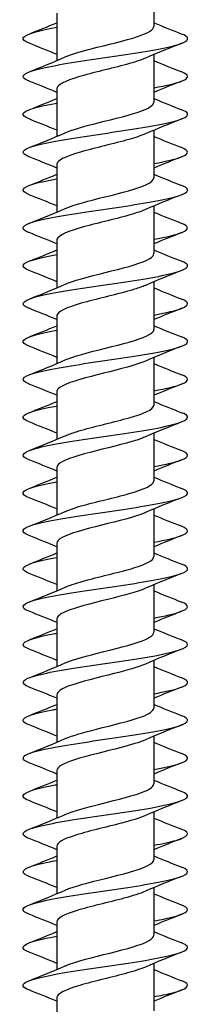
# Model space of a CAD drawing. Units: millimetres. Extents: x 15 to 1184, y 5 to 836.
# Drawn here: x 1092 to 1102, y 281 to 340 of the extents above; entities that cross this region are included whole.
import ezdxf

# ---------------------------------------------------------------- set-up
doc = ezdxf.new("R2010")
doc.units = ezdxf.units.MM
doc.layers.add('SuP-Sichtbare-Kanten', color=7, linetype='Continuous', lineweight=25)

msp = doc.modelspace()

# ---------------------------------------------------------------- linework, layer by layer
at = {"layer": 'SuP-Sichtbare-Kanten'}
for p, q in [((1099.914, 342.962), (1099.914, 340.071)), ((1094.014, 340.879), (1094.014, 337.988)), ((1099.914, 338.362), (1099.914, 335.471)), ((1094.014, 336.279), (1094.014, 333.388)), ((1099.914, 333.762), (1099.914, 330.871)), ((1094.014, 331.679), (1094.014, 328.788)), ((1099.914, 329.162), (1099.914, 326.271)), ((1094.014, 327.079), (1094.014, 324.188)), ((1099.914, 324.562), (1099.914, 321.671)), ((1094.014, 322.479), (1094.014, 319.588)), ((1099.914, 319.962), (1099.914, 317.071)), ((1094.014, 317.879), (1094.014, 314.988)), ((1099.914, 315.362), (1099.914, 312.471)), ((1094.014, 313.279), (1094.014, 310.388)), ((1099.914, 310.762), (1099.914, 307.871)), ((1094.014, 308.679), (1094.014, 305.788)), ((1099.914, 306.162), (1099.914, 303.271)), ((1094.014, 304.079), (1094.014, 301.188)), ((1099.914, 301.562), (1099.914, 298.671)), ((1094.014, 299.479), (1094.014, 296.588)), ((1099.914, 296.962), (1099.914, 294.071)), ((1094.014, 294.879), (1094.014, 291.988)), ((1099.914, 292.362), (1099.914, 289.471)), ((1094.014, 290.279), (1094.014, 287.388)), ((1099.914, 287.762), (1099.914, 284.871)), ((1094.014, 285.679), (1094.014, 282.788)), ((1099.914, 283.162), (1099.914, 280.271)), ((1094.014, 281.079), (1094.014, 278.188))]:
    msp.add_line(p, q, dxfattribs=at)
for points in [[(1092.325, 339.605), (1092.891, 339.827), (1093.457, 340.053), (1094.014, 340.288)], [(1099.914, 340.288), (1100.471, 340.053), (1101.036, 339.827), (1101.602, 339.605)], [(1094.014, 338.362), (1093.457, 338.598), (1092.891, 338.823), (1092.325, 339.045)], [(1101.602, 339.045), (1100.862, 338.755), (1100.121, 338.458), (1099.401, 338.141)], [(1092.325, 337.305), (1093.065, 337.596), (1093.806, 337.892), (1094.526, 338.21)], [(1099.914, 337.988), (1100.471, 337.753), (1101.036, 337.527), (1101.602, 337.305)], [(1094.014, 336.062), (1093.457, 336.298), (1092.891, 336.523), (1092.325, 336.745)], [(1101.602, 336.745), (1101.036, 336.523), (1100.471, 336.298), (1099.914, 336.062)], [(1092.325, 335.005), (1092.891, 335.227), (1093.457, 335.453), (1094.014, 335.688)], [(1099.914, 335.688), (1100.471, 335.453), (1101.036, 335.227), (1101.602, 335.005)], [(1094.014, 333.762), (1093.457, 333.998), (1092.891, 334.223), (1092.325, 334.445)], [(1101.602, 334.445), (1100.862, 334.155), (1100.121, 333.858), (1099.401, 333.541)], [(1092.325, 332.705), (1093.065, 332.996), (1093.806, 333.292), (1094.526, 333.61)], [(1099.914, 333.388), (1100.471, 333.153), (1101.036, 332.927), (1101.602, 332.705)], [(1094.014, 331.462), (1093.457, 331.698), (1092.891, 331.923), (1092.325, 332.145)], [(1101.602, 332.145), (1101.036, 331.923), (1100.471, 331.698), (1099.914, 331.462)], [(1092.325, 330.405), (1092.891, 330.627), (1093.457, 330.853), (1094.014, 331.088)], [(1099.914, 331.088), (1100.471, 330.853), (1101.036, 330.627), (1101.602, 330.405)], [(1094.014, 329.162), (1093.457, 329.398), (1092.891, 329.623), (1092.325, 329.845)], [(1101.602, 329.845), (1100.862, 329.555), (1100.121, 329.258), (1099.401, 328.941)], [(1092.325, 328.105), (1093.065, 328.396), (1093.806, 328.692), (1094.526, 329.01)], [(1099.914, 328.788), (1100.471, 328.553), (1101.036, 328.327), (1101.602, 328.105)], [(1094.014, 326.862), (1093.457, 327.098), (1092.891, 327.323), (1092.325, 327.545)], [(1101.602, 327.545), (1101.036, 327.323), (1100.471, 327.098), (1099.914, 326.862)], [(1092.325, 325.805), (1092.891, 326.027), (1093.457, 326.253), (1094.014, 326.488)], [(1099.914, 326.488), (1100.471, 326.253), (1101.036, 326.027), (1101.602, 325.805)], [(1094.014, 324.562), (1093.457, 324.798), (1092.891, 325.023), (1092.325, 325.245)], [(1101.602, 325.245), (1100.862, 324.955), (1100.121, 324.658), (1099.401, 324.341)], [(1092.325, 323.505), (1093.065, 323.796), (1093.806, 324.092), (1094.526, 324.41)], [(1099.914, 324.188), (1100.471, 323.953), (1101.036, 323.727), (1101.602, 323.505)], [(1094.014, 322.262), (1093.457, 322.498), (1092.891, 322.723), (1092.325, 322.945)], [(1101.602, 322.945), (1101.036, 322.723), (1100.471, 322.498), (1099.914, 322.262)], [(1092.325, 321.205), (1092.891, 321.427), (1093.457, 321.653), (1094.014, 321.888)], [(1099.914, 321.888), (1100.471, 321.653), (1101.036, 321.427), (1101.602, 321.205)], [(1094.014, 319.962), (1093.457, 320.198), (1092.891, 320.423), (1092.325, 320.645)], [(1101.602, 320.645), (1100.862, 320.355), (1100.121, 320.058), (1099.401, 319.741)], [(1092.325, 318.905), (1093.065, 319.196), (1093.806, 319.492), (1094.526, 319.81)], [(1099.914, 319.588), (1100.471, 319.353), (1101.036, 319.127), (1101.602, 318.905)], [(1094.014, 317.662), (1093.457, 317.898), (1092.891, 318.123), (1092.325, 318.345)], [(1101.602, 318.345), (1101.036, 318.123), (1100.471, 317.898), (1099.914, 317.662)], [(1092.325, 316.605), (1092.891, 316.827), (1093.457, 317.053), (1094.014, 317.288)], [(1099.914, 317.288), (1100.471, 317.053), (1101.036, 316.827), (1101.602, 316.605)], [(1094.014, 315.362), (1093.457, 315.598), (1092.891, 315.823), (1092.325, 316.045)], [(1101.602, 316.045), (1100.862, 315.755), (1100.121, 315.458), (1099.401, 315.141)], [(1092.325, 314.305), (1093.065, 314.596), (1093.806, 314.892), (1094.526, 315.21)], [(1099.914, 314.988), (1100.471, 314.753), (1101.036, 314.527), (1101.602, 314.305)], [(1094.014, 313.062), (1093.457, 313.298), (1092.891, 313.523), (1092.325, 313.745)], [(1101.602, 313.745), (1101.036, 313.523), (1100.471, 313.298), (1099.914, 313.062)], [(1092.325, 312.005), (1092.891, 312.227), (1093.457, 312.453), (1094.014, 312.688)], [(1099.914, 312.688), (1100.471, 312.453), (1101.036, 312.227), (1101.602, 312.005)], [(1094.014, 310.762), (1093.457, 310.998), (1092.891, 311.223), (1092.325, 311.445)], [(1101.602, 311.445), (1100.862, 311.155), (1100.121, 310.858), (1099.401, 310.541)], [(1092.325, 309.705), (1093.065, 309.996), (1093.806, 310.292), (1094.526, 310.61)], [(1099.914, 310.388), (1100.471, 310.153), (1101.036, 309.927), (1101.602, 309.705)], [(1094.014, 308.462), (1093.457, 308.698), (1092.891, 308.923), (1092.325, 309.145)], [(1101.602, 309.145), (1101.036, 308.923), (1100.471, 308.698), (1099.914, 308.462)], [(1092.325, 307.405), (1092.891, 307.627), (1093.457, 307.853), (1094.014, 308.088)], [(1099.914, 308.088), (1100.471, 307.853), (1101.036, 307.627), (1101.602, 307.405)], [(1094.014, 306.162), (1093.457, 306.398), (1092.891, 306.623), (1092.325, 306.845)], [(1101.602, 306.845), (1100.862, 306.555), (1100.121, 306.258), (1099.401, 305.941)], [(1092.325, 305.105), (1093.065, 305.396), (1093.806, 305.692), (1094.526, 306.01)], [(1099.914, 305.788), (1100.471, 305.553), (1101.036, 305.327), (1101.602, 305.105)], [(1094.014, 303.862), (1093.457, 304.098), (1092.891, 304.323), (1092.325, 304.545)], [(1101.602, 304.545), (1101.036, 304.323), (1100.471, 304.098), (1099.914, 303.862)], [(1092.325, 302.805), (1092.891, 303.027), (1093.457, 303.253), (1094.014, 303.488)], [(1099.914, 303.488), (1100.471, 303.253), (1101.036, 303.027), (1101.602, 302.805)], [(1094.014, 301.562), (1093.457, 301.798), (1092.891, 302.023), (1092.325, 302.245)], [(1101.602, 302.245), (1100.862, 301.955), (1100.121, 301.658), (1099.401, 301.341)], [(1092.325, 300.505), (1093.065, 300.796), (1093.806, 301.092), (1094.526, 301.41)], [(1099.914, 301.188), (1100.471, 300.953), (1101.036, 300.727), (1101.602, 300.505)], [(1094.014, 299.262), (1093.457, 299.498), (1092.891, 299.723), (1092.325, 299.945)], [(1101.602, 299.945), (1101.036, 299.723), (1100.471, 299.498), (1099.914, 299.262)], [(1092.325, 298.205), (1092.891, 298.427), (1093.457, 298.653), (1094.014, 298.888)], [(1099.914, 298.888), (1100.471, 298.653), (1101.036, 298.427), (1101.602, 298.205)], [(1094.014, 296.962), (1093.457, 297.198), (1092.891, 297.423), (1092.325, 297.645)], [(1101.602, 297.645), (1100.862, 297.355), (1100.121, 297.058), (1099.401, 296.741)], [(1092.325, 295.905), (1093.065, 296.196), (1093.806, 296.492), (1094.526, 296.81)], [(1099.914, 296.588), (1100.471, 296.353), (1101.036, 296.127), (1101.602, 295.905)], [(1094.014, 294.662), (1093.457, 294.898), (1092.891, 295.123), (1092.325, 295.345)], [(1101.602, 295.345), (1101.036, 295.123), (1100.471, 294.898), (1099.914, 294.662)], [(1092.325, 293.605), (1092.891, 293.827), (1093.457, 294.053), (1094.014, 294.288)], [(1099.914, 294.288), (1100.471, 294.053), (1101.036, 293.827), (1101.602, 293.605)], [(1094.014, 292.362), (1093.457, 292.598), (1092.891, 292.823), (1092.325, 293.045)], [(1101.602, 293.045), (1100.862, 292.755), (1100.121, 292.458), (1099.401, 292.141)], [(1092.325, 291.305), (1093.065, 291.596), (1093.806, 291.892), (1094.526, 292.21)], [(1099.914, 291.988), (1100.471, 291.753), (1101.036, 291.527), (1101.602, 291.305)], [(1094.014, 290.062), (1093.457, 290.298), (1092.891, 290.523), (1092.325, 290.745)], [(1101.602, 290.745), (1101.036, 290.523), (1100.471, 290.298), (1099.914, 290.062)], [(1092.325, 289.005), (1092.891, 289.227), (1093.457, 289.453), (1094.014, 289.688)], [(1099.914, 289.688), (1100.471, 289.453), (1101.036, 289.227), (1101.602, 289.005)], [(1094.014, 287.762), (1093.457, 287.998), (1092.891, 288.223), (1092.325, 288.445)], [(1101.602, 288.445), (1100.862, 288.155), (1100.121, 287.858), (1099.401, 287.541)], [(1092.325, 286.705), (1093.065, 286.996), (1093.806, 287.292), (1094.526, 287.61)], [(1099.914, 287.388), (1100.471, 287.153), (1101.036, 286.927), (1101.602, 286.705)], [(1094.014, 285.462), (1093.457, 285.698), (1092.891, 285.923), (1092.325, 286.145)], [(1101.602, 286.145), (1101.036, 285.923), (1100.471, 285.698), (1099.914, 285.462)], [(1092.325, 284.405), (1092.891, 284.627), (1093.457, 284.853), (1094.014, 285.088)], [(1099.914, 285.088), (1100.471, 284.853), (1101.036, 284.627), (1101.602, 284.405)], [(1094.014, 283.162), (1093.457, 283.398), (1092.891, 283.623), (1092.325, 283.845)], [(1101.602, 283.845), (1100.862, 283.555), (1100.121, 283.258), (1099.401, 282.941)], [(1092.325, 282.105), (1093.065, 282.396), (1093.806, 282.692), (1094.526, 283.01)], [(1099.914, 282.788), (1100.471, 282.553), (1101.036, 282.327), (1101.602, 282.105)], [(1094.014, 280.862), (1093.457, 281.098), (1092.891, 281.323), (1092.325, 281.545)], [(1101.602, 281.545), (1101.036, 281.323), (1100.471, 281.098), (1099.914, 280.862)]]:
    msp.add_open_spline(points, degree=3, dxfattribs=at)
for points, knots in [([(1092.333, 339.045), (1092.045, 339.158), (1091.918, 339.271), (1091.98, 339.384), (1092.095, 339.594), (1092.86, 339.804), (1094.014, 340.013)], [159.838744, 159.838744, 159.838744, 159.838744, 160.30166, 160.30166, 160.30166, 161.160963, 161.160963, 161.160963, 161.160963]), ([(1094.531, 338.21), (1094.909, 338.375), (1095.466, 338.539), (1096.102, 338.704), (1097.063, 338.954), (1098.17, 339.204), (1098.922, 339.453), (1099.543, 339.659), (1099.904, 339.865), (1099.911, 340.071)], [157.678075, 157.678075, 157.678075, 157.678075, 158.354008, 158.354008, 158.354008, 159.376519, 159.376519, 159.376519, 160.221225, 160.221225, 160.221225, 160.221225]), ([(1092.325, 336.745), (1092.313, 336.75), (1092.301, 336.755), (1092.289, 336.76), (1091.759, 336.979), (1091.899, 337.197), (1092.659, 337.416), (1093.418, 337.635), (1094.782, 337.853), (1096.261, 338.072), (1097.74, 338.291), (1099.303, 338.51), (1100.391, 338.728), (1101.478, 338.947), (1102.067, 339.166), (1101.947, 339.384), (1101.907, 339.458), (1101.786, 339.532), (1101.596, 339.605)], [156.697151, 156.697151, 156.697151, 156.697151, 156.716942, 156.716942, 156.716942, 157.613253, 157.613253, 157.613253, 158.509476, 158.509476, 158.509476, 159.405612, 159.405612, 159.405612, 160.30166, 160.30166, 160.30166, 160.603707, 160.603707, 160.603707, 160.603707]), ([(1099.394, 338.141), (1099.106, 338.014), (1098.715, 337.888), (1098.256, 337.761), (1097.337, 337.507), (1096.183, 337.254), (1095.331, 337), (1094.525, 336.76), (1094.018, 336.519), (1094.014, 336.279)], [-159.622783, -159.622783, -159.622783, -159.622783, -159.104021, -159.104021, -159.104021, -158.063947, -158.063947, -158.063947, -157.079633, -157.079633, -157.079633, -157.079633]), ([(1099.909, 336.337), (1100.682, 336.478), (1101.297, 336.619), (1101.638, 336.76), (1102.079, 336.942), (1102.056, 337.123), (1101.6, 337.305)], [156.139895, 156.139895, 156.139895, 156.139895, 156.716942, 156.716942, 156.716942, 157.462114, 157.462114, 157.462114, 157.462114]), ([(1092.325, 332.145), (1092.315, 332.149), (1092.306, 332.153), (1092.296, 332.157), (1091.76, 332.376), (1091.894, 332.594), (1092.65, 332.813), (1093.405, 333.032), (1094.767, 333.251), (1096.246, 333.47), (1097.726, 333.689), (1099.291, 333.908), (1100.382, 334.126), (1101.473, 334.345), (1102.066, 334.564), (1101.948, 334.783), (1101.908, 334.857), (1101.787, 334.931), (1101.596, 335.005)], [150.413966, 150.413966, 150.413966, 150.413966, 150.429526, 150.429526, 150.429526, 151.32647, 151.32647, 151.32647, 152.223323, 152.223323, 152.223323, 153.120084, 153.120084, 153.120084, 154.016754, 154.016754, 154.016754, 154.320521, 154.320521, 154.320521, 154.320521]), ([(1092.333, 334.445), (1092.046, 334.558), (1091.919, 334.67), (1091.979, 334.783), (1092.092, 334.993), (1092.858, 335.203), (1094.014, 335.413)], [153.555559, 153.555559, 153.555559, 153.555559, 154.016754, 154.016754, 154.016754, 154.877778, 154.877778, 154.877778, 154.877778]), ([(1094.528, 333.61), (1094.987, 333.81), (1095.72, 334.01), (1096.518, 334.21), (1097.512, 334.46), (1098.573, 334.71), (1099.221, 334.959), (1099.664, 335.13), (1099.903, 335.301), (1099.907, 335.471)], [151.394889, 151.394889, 151.394889, 151.394889, 152.215508, 152.215508, 152.215508, 153.238716, 153.238716, 153.238716, 153.93804, 153.93804, 153.93804, 153.93804]), ([(1099.394, 333.541), (1099.134, 333.426), (1098.789, 333.312), (1098.385, 333.197), (1097.491, 332.944), (1096.337, 332.691), (1095.46, 332.438), (1094.583, 332.185), (1094.014, 331.932), (1094.014, 331.679)], [-153.339598, -153.339598, -153.339598, -153.339598, -152.869899, -152.869899, -152.869899, -151.832326, -151.832326, -151.832326, -150.796447, -150.796447, -150.796447, -150.796447]), ([(1099.909, 331.737), (1100.677, 331.877), (1101.288, 332.017), (1101.631, 332.157), (1102.079, 332.34), (1102.059, 332.522), (1101.6, 332.705)], [149.85671, 149.85671, 149.85671, 149.85671, 150.429526, 150.429526, 150.429526, 151.178929, 151.178929, 151.178929, 151.178929]), ([(1092.333, 329.845), (1092.043, 329.959), (1091.916, 330.073), (1091.981, 330.186), (1092.1, 330.395), (1092.864, 330.604), (1094.014, 330.813)], [147.272373, 147.272373, 147.272373, 147.272373, 147.738133, 147.738133, 147.738133, 148.594592, 148.594592, 148.594592, 148.594592]), ([(1094.526, 329.01), (1095.062, 329.244), (1095.987, 329.479), (1096.933, 329.714), (1097.94, 329.964), (1098.935, 330.214), (1099.467, 330.464), (1099.757, 330.6), (1099.904, 330.735), (1099.905, 330.871)], [145.111704, 145.111704, 145.111704, 145.111704, 146.073723, 146.073723, 146.073723, 147.09766, 147.09766, 147.09766, 147.654855, 147.654855, 147.654855, 147.654855]), ([(1092.325, 327.545), (1092.314, 327.55), (1092.303, 327.554), (1092.293, 327.558), (1091.759, 327.777), (1091.897, 327.996), (1092.656, 328.215), (1093.416, 328.434), (1094.782, 328.653), (1096.263, 328.872), (1097.743, 329.091), (1099.309, 329.31), (1100.396, 329.529), (1101.484, 329.748), (1102.071, 329.967), (1101.946, 330.186), (1101.905, 330.259), (1101.784, 330.332), (1101.596, 330.405)], [144.130781, 144.130781, 144.130781, 144.130781, 144.148284, 144.148284, 144.148284, 145.04589, 145.04589, 145.04589, 145.9434, 145.9434, 145.9434, 146.840814, 146.840814, 146.840814, 147.738133, 147.738133, 147.738133, 148.037336, 148.037336, 148.037336, 148.037336]), ([(1099.394, 328.941), (1099.171, 328.842), (1098.883, 328.743), (1098.546, 328.644), (1097.687, 328.391), (1096.539, 328.139), (1095.631, 327.886), (1094.723, 327.633), (1094.088, 327.381), (1094.02, 327.128), (1094.016, 327.112), (1094.014, 327.096), (1094.014, 327.079)], [-147.056413, -147.056413, -147.056413, -147.056413, -146.65042, -146.65042, -146.65042, -145.615203, -145.615203, -145.615203, -144.580365, -144.580365, -144.580365, -144.513262, -144.513262, -144.513262, -144.513262]), ([(1099.909, 327.137), (1100.68, 327.278), (1101.292, 327.418), (1101.634, 327.558), (1102.079, 327.741), (1102.058, 327.923), (1101.6, 328.105)], [143.573525, 143.573525, 143.573525, 143.573525, 144.148284, 144.148284, 144.148284, 144.895743, 144.895743, 144.895743, 144.895743]), ([(1092.333, 325.245), (1092.043, 325.359), (1091.916, 325.473), (1091.981, 325.586), (1092.1, 325.795), (1092.864, 326.004), (1094.014, 326.213)], [140.989188, 140.989188, 140.989188, 140.989188, 141.454882, 141.454882, 141.454882, 142.311407, 142.311407, 142.311407, 142.311407]), ([(1094.527, 324.41), (1094.568, 324.428), (1094.611, 324.446), (1094.656, 324.464), (1095.284, 324.714), (1096.336, 324.964), (1097.336, 325.214), (1098.336, 325.464), (1099.247, 325.714), (1099.658, 325.964), (1099.826, 326.067), (1099.907, 326.169), (1099.906, 326.271)], [138.828519, 138.828519, 138.828519, 138.828519, 138.90263, 138.90263, 138.90263, 139.927456, 139.927456, 139.927456, 140.952153, 140.952153, 140.952153, 141.371669, 141.371669, 141.371669, 141.371669]), ([(1092.325, 322.945), (1092.316, 322.949), (1092.307, 322.952), (1092.298, 322.956), (1091.76, 323.175), (1091.893, 323.394), (1092.651, 323.614), (1093.408, 323.833), (1094.774, 324.052), (1096.256, 324.271), (1097.737, 324.49), (1099.305, 324.71), (1100.394, 324.929), (1101.483, 325.148), (1102.071, 325.367), (1101.946, 325.586), (1101.905, 325.659), (1101.785, 325.732), (1101.596, 325.805)], [137.847596, 137.847596, 137.847596, 137.847596, 137.862297, 137.862297, 137.862297, 138.760593, 138.760593, 138.760593, 139.658789, 139.658789, 139.658789, 140.556885, 140.556885, 140.556885, 141.454882, 141.454882, 141.454882, 141.754151, 141.754151, 141.754151, 141.754151]), ([(1099.395, 324.341), (1099.215, 324.261), (1098.993, 324.181), (1098.734, 324.101), (1097.922, 323.848), (1096.784, 323.596), (1095.844, 323.344), (1094.905, 323.092), (1094.197, 322.84), (1094.046, 322.588), (1094.024, 322.552), (1094.014, 322.516), (1094.016, 322.479)], [-140.773227, -140.773227, -140.773227, -140.773227, -140.444726, -140.444726, -140.444726, -139.411725, -139.411725, -139.411725, -138.37908, -138.37908, -138.37908, -138.230077, -138.230077, -138.230077, -138.230077]), ([(1099.909, 322.537), (1100.676, 322.677), (1101.286, 322.816), (1101.629, 322.956), (1102.079, 323.139), (1102.06, 323.322), (1101.6, 323.505)], [137.290339, 137.290339, 137.290339, 137.290339, 137.862297, 137.862297, 137.862297, 138.612558, 138.612558, 138.612558, 138.612558]), ([(1092.325, 318.345), (1092.321, 318.347), (1092.316, 318.349), (1092.312, 318.35), (1091.762, 318.57), (1091.884, 318.789), (1092.633, 319.009), (1093.382, 319.228), (1094.743, 319.447), (1096.224, 319.667), (1097.706, 319.886), (1099.278, 320.105), (1100.373, 320.325), (1101.469, 320.544), (1102.065, 320.763), (1101.948, 320.983), (1101.909, 321.057), (1101.787, 321.131), (1101.596, 321.205)], [131.56441, 131.56441, 131.56441, 131.56441, 131.57136, 131.57136, 131.57136, 132.470376, 132.470376, 132.470376, 133.369288, 133.369288, 133.369288, 134.268095, 134.268095, 134.268095, 135.166799, 135.166799, 135.166799, 135.470965, 135.470965, 135.470965, 135.470965]), ([(1092.333, 320.645), (1092.046, 320.758), (1091.919, 320.87), (1091.979, 320.983), (1092.091, 321.193), (1092.857, 321.403), (1094.014, 321.613)], [134.706003, 134.706003, 134.706003, 134.706003, 135.166799, 135.166799, 135.166799, 136.028222, 136.028222, 136.028222, 136.028222]), ([(1094.529, 319.81), (1094.642, 319.86), (1094.771, 319.91), (1094.917, 319.96), (1095.643, 320.21), (1096.744, 320.461), (1097.719, 320.711), (1098.693, 320.961), (1099.508, 321.211), (1099.793, 321.462), (1099.873, 321.532), (1099.91, 321.602), (1099.908, 321.671)], [132.545333, 132.545333, 132.545333, 132.545333, 132.750894, 132.750894, 132.750894, 133.776518, 133.776518, 133.776518, 134.802007, 134.802007, 134.802007, 135.088484, 135.088484, 135.088484, 135.088484]), ([(1099.397, 319.741), (1099.267, 319.683), (1099.114, 319.625), (1098.94, 319.567), (1098.188, 319.315), (1097.071, 319.064), (1096.101, 318.812), (1095.132, 318.561), (1094.345, 318.309), (1094.101, 318.058), (1094.043, 317.998), (1094.016, 317.939), (1094.018, 317.879)], [-134.490042, -134.490042, -134.490042, -134.490042, -134.251982, -134.251982, -134.251982, -133.221059, -133.221059, -133.221059, -132.190469, -132.190469, -132.190469, -131.946891, -131.946891, -131.946891, -131.946891]), ([(1099.909, 317.937), (1100.666, 318.075), (1101.27, 318.213), (1101.615, 318.35), (1102.078, 318.535), (1102.065, 318.72), (1101.6, 318.905)], [131.007154, 131.007154, 131.007154, 131.007154, 131.57136, 131.57136, 131.57136, 132.329373, 132.329373, 132.329373, 132.329373]), ([(1092.333, 316.045), (1092.052, 316.155), (1091.924, 316.265), (1091.975, 316.375), (1092.074, 316.588), (1092.843, 316.801), (1094.014, 317.013)], [128.422818, 128.422818, 128.422818, 128.422818, 128.873679, 128.873679, 128.873679, 129.745036, 129.745036, 129.745036, 129.745036]), ([(1094.532, 315.21), (1094.714, 315.291), (1094.939, 315.372), (1095.201, 315.453), (1096.011, 315.703), (1097.14, 315.954), (1098.075, 316.204), (1099.01, 316.455), (1099.718, 316.705), (1099.877, 316.956), (1099.901, 316.994), (1099.913, 317.033), (1099.911, 317.071)], [126.262148, 126.262148, 126.262148, 126.262148, 126.594264, 126.594264, 126.594264, 127.620717, 127.620717, 127.620717, 128.64703, 128.64703, 128.64703, 128.805299, 128.805299, 128.805299, 128.805299]), ([(1092.325, 313.745), (1091.769, 313.963), (1091.874, 314.182), (1092.603, 314.4), (1093.337, 314.619), (1094.688, 314.839), (1096.168, 315.058), (1097.648, 315.278), (1099.227, 315.497), (1100.334, 315.717), (1101.441, 315.936), (1102.054, 316.156), (1101.952, 316.375), (1101.916, 316.452), (1101.793, 316.529), (1101.596, 316.605)], [125.281225, 125.281225, 125.281225, 125.281225, 126.175035, 126.175035, 126.175035, 127.074691, 127.074691, 127.074691, 127.974239, 127.974239, 127.974239, 128.873679, 128.873679, 128.873679, 129.18778, 129.18778, 129.18778, 129.18778]), ([(1099.399, 315.141), (1099.325, 315.108), (1099.243, 315.075), (1099.154, 315.042), (1098.476, 314.791), (1097.394, 314.54), (1096.4, 314.289), (1095.407, 314.037), (1094.539, 313.786), (1094.192, 313.535), (1094.074, 313.45), (1094.018, 313.365), (1094.02, 313.279)], [-128.206857, -128.206857, -128.206857, -128.206857, -128.071365, -128.071365, -128.071365, -127.042385, -127.042385, -127.042385, -126.013716, -126.013716, -126.013716, -125.663706, -125.663706, -125.663706, -125.663706]), ([(1099.909, 313.337), (1100.648, 313.472), (1101.243, 313.606), (1101.591, 313.741), (1102.078, 313.929), (1102.073, 314.117), (1101.6, 314.305)], [124.723969, 124.723969, 124.723969, 124.723969, 125.27527, 125.27527, 125.27527, 126.046187, 126.046187, 126.046187, 126.046187]), ([(1092.333, 311.445), (1092.061, 311.552), (1091.932, 311.658), (1091.971, 311.764), (1092.049, 311.981), (1092.822, 312.197), (1094.014, 312.413)], [122.139632, 122.139632, 122.139632, 122.139632, 122.575317, 122.575317, 122.575317, 123.461851, 123.461851, 123.461851, 123.461851]), ([(1094.533, 310.61), (1094.783, 310.72), (1095.114, 310.831), (1095.501, 310.942), (1096.378, 311.192), (1097.518, 311.443), (1098.4, 311.694), (1099.282, 311.944), (1099.876, 312.195), (1099.912, 312.446), (1099.913, 312.454), (1099.914, 312.463), (1099.913, 312.471)], [119.978963, 119.978963, 119.978963, 119.978963, 120.432546, 120.432546, 120.432546, 121.45986, 121.45986, 121.45986, 122.487029, 122.487029, 122.487029, 122.522113, 122.522113, 122.522113, 122.522113]), ([(1092.325, 309.145), (1091.782, 309.359), (1091.869, 309.573), (1092.561, 309.787), (1093.272, 310.007), (1094.608, 310.226), (1096.086, 310.446), (1097.563, 310.666), (1099.15, 310.886), (1100.275, 311.105), (1101.399, 311.325), (1102.036, 311.545), (1101.956, 311.764), (1101.927, 311.845), (1101.802, 311.925), (1101.596, 312.005)], [118.99804, 118.99804, 118.99804, 118.99804, 119.874362, 119.874362, 119.874362, 120.774793, 120.774793, 120.774793, 121.675111, 121.675111, 121.675111, 122.575317, 122.575317, 122.575317, 122.904595, 122.904595, 122.904595, 122.904595]), ([(1099.401, 310.541), (1099.389, 310.536), (1099.377, 310.531), (1099.364, 310.525), (1098.778, 310.275), (1097.745, 310.024), (1096.738, 309.773), (1095.732, 309.523), (1094.785, 309.272), (1094.33, 309.021), (1094.123, 308.907), (1094.021, 308.793), (1094.022, 308.679)], [-121.923672, -121.923672, -121.923672, -121.923672, -121.902074, -121.902074, -121.902074, -120.874904, -120.874904, -120.874904, -119.848023, -119.848023, -119.848023, -119.380521, -119.380521, -119.380521, -119.380521]), ([(1099.908, 308.737), (1100.624, 308.867), (1101.204, 308.997), (1101.556, 309.128), (1102.076, 309.32), (1102.085, 309.513), (1101.601, 309.705)], [118.440783, 118.440783, 118.440783, 118.440783, 118.973819, 118.973819, 118.973819, 119.763002, 119.763002, 119.763002, 119.763002]), ([(1092.325, 304.545), (1091.798, 304.754), (1091.862, 304.962), (1092.508, 305.17), (1093.189, 305.39), (1094.504, 305.61), (1095.976, 305.83), (1097.449, 306.05), (1099.047, 306.27), (1100.194, 306.49), (1101.34, 306.709), (1102.01, 306.929), (1101.961, 307.149), (1101.942, 307.235), (1101.815, 307.32), (1101.595, 307.405)], [112.714854, 112.714854, 112.714854, 112.714854, 113.56815, 113.56815, 113.56815, 114.469385, 114.469385, 114.469385, 115.370502, 115.370502, 115.370502, 116.271504, 116.271504, 116.271504, 116.621409, 116.621409, 116.621409, 116.621409]), ([(1092.333, 306.845), (1092.074, 306.947), (1091.944, 307.048), (1091.966, 307.149), (1092.015, 307.369), (1092.782, 307.589), (1093.988, 307.809), (1093.997, 307.81), (1094.005, 307.812), (1094.014, 307.813)], [115.856447, 115.856447, 115.856447, 115.856447, 116.271504, 116.271504, 116.271504, 117.17239, 117.17239, 117.17239, 117.178666, 117.178666, 117.178666, 117.178666]), ([(1094.533, 306.01), (1094.849, 306.149), (1095.292, 306.288), (1095.808, 306.427), (1096.738, 306.678), (1097.872, 306.929), (1098.691, 307.179), (1099.444, 307.41), (1099.908, 307.641), (1099.913, 307.871)], [113.695777, 113.695777, 113.695777, 113.695777, 114.265545, 114.265545, 114.265545, 115.293753, 115.293753, 115.293753, 116.238928, 116.238928, 116.238928, 116.238928]), ([(1099.4, 305.941), (1098.886, 305.716), (1098.016, 305.491), (1097.11, 305.266), (1096.103, 305.015), (1095.086, 304.765), (1094.521, 304.515), (1094.193, 304.37), (1094.023, 304.224), (1094.021, 304.079)], [-115.640486, -115.640486, -115.640486, -115.640486, -114.717828, -114.717828, -114.717828, -113.692605, -113.692605, -113.692605, -113.097336, -113.097336, -113.097336, -113.097336]), ([(1099.908, 304.137), (1100.592, 304.262), (1101.153, 304.386), (1101.507, 304.51), (1102.073, 304.709), (1102.101, 304.907), (1101.601, 305.105)], [112.157598, 112.157598, 112.157598, 112.157598, 112.666798, 112.666798, 112.666798, 113.479817, 113.479817, 113.479817, 113.479817]), ([(1092.332, 302.245), (1092.089, 302.34), (1091.96, 302.435), (1091.964, 302.53), (1091.973, 302.75), (1092.702, 302.97), (1093.887, 303.19), (1093.929, 303.198), (1093.971, 303.206), (1094.014, 303.213)], [109.573262, 109.573262, 109.573262, 109.573262, 109.962032, 109.962032, 109.962032, 110.86374, 110.86374, 110.86374, 110.89548, 110.89548, 110.89548, 110.89548]), ([(1094.531, 301.41), (1094.911, 301.576), (1095.474, 301.742), (1096.115, 301.908), (1097.084, 302.159), (1098.198, 302.41), (1098.947, 302.661), (1099.554, 302.865), (1099.904, 303.068), (1099.91, 303.271)], [107.412592, 107.412592, 107.412592, 107.412592, 108.093064, 108.093064, 108.093064, 109.1222, 109.1222, 109.1222, 109.955743, 109.955743, 109.955743, 109.955743]), ([(1092.326, 299.945), (1091.818, 300.147), (1091.856, 300.348), (1092.444, 300.549), (1093.087, 300.769), (1094.375, 300.989), (1095.84, 301.209), (1097.305, 301.429), (1098.916, 301.65), (1100.089, 301.87), (1101.262, 302.09), (1101.973, 302.31), (1101.963, 302.53), (1101.96, 302.622), (1101.83, 302.714), (1101.595, 302.805)], [106.431669, 106.431669, 106.431669, 106.431669, 107.256188, 107.256188, 107.256188, 108.158257, 108.158257, 108.158257, 109.060205, 109.060205, 109.060205, 109.962032, 109.962032, 109.962032, 110.338224, 110.338224, 110.338224, 110.338224]), ([(1099.398, 301.341), (1098.958, 301.149), (1098.268, 300.957), (1097.507, 300.765), (1096.518, 300.515), (1095.443, 300.265), (1094.77, 300.015), (1094.289, 299.837), (1094.024, 299.658), (1094.019, 299.479)], [-109.357301, -109.357301, -109.357301, -109.357301, -108.570383, -108.570383, -108.570383, -107.546692, -107.546692, -107.546692, -106.81415, -106.81415, -106.81415, -106.81415]), ([(1099.908, 299.537), (1100.553, 299.654), (1101.089, 299.771), (1101.443, 299.888), (1102.067, 300.094), (1102.121, 300.3), (1101.602, 300.505)], [105.874413, 105.874413, 105.874413, 105.874413, 106.353997, 106.353997, 106.353997, 107.196631, 107.196631, 107.196631, 107.196631]), ([(1092.332, 297.645), (1092.108, 297.732), (1091.981, 297.819), (1091.965, 297.906), (1091.926, 298.127), (1092.609, 298.347), (1093.765, 298.567), (1093.846, 298.583), (1093.929, 298.598), (1094.014, 298.613)], [103.290076, 103.290076, 103.290076, 103.290076, 103.646689, 103.646689, 103.646689, 104.549249, 104.549249, 104.549249, 104.612295, 104.612295, 104.612295, 104.612295]), ([(1094.529, 296.81), (1094.969, 297.001), (1095.657, 297.193), (1096.416, 297.385), (1097.411, 297.636), (1098.493, 297.887), (1099.167, 298.139), (1099.642, 298.316), (1099.902, 298.494), (1099.908, 298.671)], [101.129407, 101.129407, 101.129407, 101.129407, 101.914906, 101.914906, 101.914906, 102.945001, 102.945001, 102.945001, 103.672558, 103.672558, 103.672558, 103.672558]), ([(1092.326, 295.345), (1091.842, 295.538), (1091.851, 295.731), (1092.373, 295.924), (1092.969, 296.144), (1094.221, 296.364), (1095.675, 296.585), (1097.129, 296.805), (1098.754, 297.025), (1099.959, 297.246), (1101.163, 297.466), (1101.923, 297.686), (1101.962, 297.906), (1101.979, 298.006), (1101.849, 298.106), (1101.595, 298.205)], [100.148484, 100.148484, 100.148484, 100.148484, 100.938264, 100.938264, 100.938264, 101.841198, 101.841198, 101.841198, 102.744006, 102.744006, 102.744006, 103.646689, 103.646689, 103.646689, 104.055039, 104.055039, 104.055039, 104.055039]), ([(1099.395, 296.741), (1099.037, 296.584), (1098.517, 296.427), (1097.919, 296.271), (1096.968, 296.021), (1095.854, 295.772), (1095.08, 295.522), (1094.415, 295.308), (1094.025, 295.094), (1094.017, 294.879)], [-103.074116, -103.074116, -103.074116, -103.074116, -102.431582, -102.431582, -102.431582, -101.409296, -101.409296, -101.409296, -100.530965, -100.530965, -100.530965, -100.530965]), ([(1099.909, 294.937), (1100.506, 295.046), (1101.01, 295.154), (1101.362, 295.262), (1102.058, 295.477), (1102.146, 295.691), (1101.602, 295.905)], [99.591227, 99.591227, 99.591227, 99.591227, 100.035204, 100.035204, 100.035204, 100.913446, 100.913446, 100.913446, 100.913446]), ([(1092.331, 293.045), (1092.131, 293.123), (1092.008, 293.201), (1091.974, 293.278), (1091.877, 293.499), (1092.503, 293.719), (1093.624, 293.94), (1093.748, 293.964), (1093.879, 293.989), (1094.014, 294.013)], [97.006891, 97.006891, 97.006891, 97.006891, 97.325263, 97.325263, 97.325263, 98.228704, 98.228704, 98.228704, 98.32911, 98.32911, 98.32911, 98.32911]), ([(1094.527, 292.21), (1095.022, 292.425), (1095.839, 292.641), (1096.705, 292.857), (1097.715, 293.109), (1098.757, 293.36), (1099.352, 293.612), (1099.714, 293.765), (1099.903, 293.918), (1099.906, 294.071)], [94.846222, 94.846222, 94.846222, 94.846222, 95.73087, 95.73087, 95.73087, 96.761959, 96.761959, 96.761959, 97.389372, 97.389372, 97.389372, 97.389372]), ([(1092.328, 290.745), (1091.869, 290.928), (1091.848, 291.111), (1092.295, 291.294), (1092.835, 291.514), (1094.044, 291.735), (1095.483, 291.955), (1096.922, 292.176), (1098.559, 292.396), (1099.8, 292.617), (1101.04, 292.837), (1101.857, 293.058), (1101.953, 293.278), (1102.001, 293.387), (1101.872, 293.496), (1101.594, 293.605)], [93.865298, 93.865298, 93.865298, 93.865298, 94.614164, 94.614164, 94.614164, 95.517993, 95.517993, 95.517993, 96.421692, 96.421692, 96.421692, 97.325263, 97.325263, 97.325263, 97.771853, 97.771853, 97.771853, 97.771853]), ([(1099.395, 292.141), (1099.042, 291.987), (1098.532, 291.832), (1097.945, 291.678), (1096.981, 291.424), (1095.843, 291.17), (1095.061, 290.916), (1094.407, 290.704), (1094.023, 290.491), (1094.016, 290.279)], [-96.79093, -96.79093, -96.79093, -96.79093, -96.1578, -96.1578, -96.1578, -95.117579, -95.117579, -95.117579, -94.24778, -94.24778, -94.24778, -94.24778]), ([(1099.909, 290.337), (1100.45, 290.435), (1100.915, 290.534), (1101.258, 290.632), (1102.03, 290.852), (1102.171, 291.073), (1101.632, 291.294), (1101.622, 291.297), (1101.612, 291.301), (1101.602, 291.305)], [93.308042, 93.308042, 93.308042, 93.308042, 93.710204, 93.710204, 93.710204, 94.614164, 94.614164, 94.614164, 94.630261, 94.630261, 94.630261, 94.630261]), ([(1094.526, 287.61), (1095.07, 287.848), (1096.018, 288.087), (1096.979, 288.325), (1097.994, 288.577), (1098.988, 288.829), (1099.504, 289.081), (1099.77, 289.211), (1099.905, 289.341), (1099.905, 289.471)], [88.563036, 88.563036, 88.563036, 88.563036, 89.540754, 89.540754, 89.540754, 90.57287, 90.57287, 90.57287, 91.106187, 91.106187, 91.106187, 91.106187]), ([(1092.33, 288.445), (1092.158, 288.512), (1092.043, 288.579), (1091.993, 288.646), (1091.83, 288.866), (1092.388, 289.087), (1093.465, 289.308), (1093.636, 289.343), (1093.82, 289.378), (1094.014, 289.413)], [90.723706, 90.723706, 90.723706, 90.723706, 90.997536, 90.997536, 90.997536, 91.901891, 91.901891, 91.901891, 92.045924, 92.045924, 92.045924, 92.045924]), ([(1092.329, 286.145), (1091.899, 286.317), (1091.849, 286.488), (1092.216, 286.659), (1092.689, 286.88), (1093.845, 287.101), (1095.263, 287.321), (1096.681, 287.542), (1098.33, 287.763), (1099.61, 287.984), (1100.889, 288.204), (1101.771, 288.425), (1101.934, 288.646), (1102.023, 288.766), (1101.899, 288.885), (1101.594, 289.005)], [87.582113, 87.582113, 87.582113, 87.582113, 88.283671, 88.283671, 88.283671, 89.188427, 89.188427, 89.188427, 90.093048, 90.093048, 90.093048, 90.997536, 90.997536, 90.997536, 91.488668, 91.488668, 91.488668, 91.488668]), ([(1099.394, 287.541), (1099.073, 287.4), (1098.62, 287.259), (1098.095, 287.117), (1097.155, 286.865), (1096.013, 286.612), (1095.198, 286.359), (1094.466, 286.133), (1094.02, 285.906), (1094.015, 285.679)], [-90.507745, -90.507745, -90.507745, -90.507745, -89.928942, -89.928942, -89.928942, -88.893596, -88.893596, -88.893596, -87.964594, -87.964594, -87.964594, -87.964594]), ([(1099.909, 285.737), (1100.387, 285.824), (1100.804, 285.91), (1101.13, 285.996), (1101.964, 286.217), (1102.184, 286.438), (1101.711, 286.659), (1101.678, 286.674), (1101.642, 286.69), (1101.602, 286.705)], [87.024857, 87.024857, 87.024857, 87.024857, 87.37878, 87.37878, 87.37878, 88.283671, 88.283671, 88.283671, 88.347076, 88.347076, 88.347076, 88.347076]), ([(1092.329, 283.845), (1092.189, 283.9), (1092.086, 283.954), (1092.027, 284.008), (1091.787, 284.229), (1092.267, 284.45), (1093.29, 284.671), (1093.51, 284.719), (1093.753, 284.766), (1094.015, 284.813)], [84.44052, 84.44052, 84.44052, 84.44052, 84.663292, 84.663292, 84.663292, 85.568592, 85.568592, 85.568592, 85.762739, 85.762739, 85.762739, 85.762739]), ([(1094.526, 283.01), (1094.544, 283.017), (1094.561, 283.025), (1094.579, 283.032), (1095.177, 283.285), (1096.223, 283.537), (1097.235, 283.789), (1098.247, 284.041), (1099.188, 284.293), (1099.626, 284.545), (1099.814, 284.654), (1099.907, 284.763), (1099.905, 284.871)], [82.279851, 82.279851, 82.279851, 82.279851, 82.310995, 82.310995, 82.310995, 83.344354, 83.344354, 83.344354, 84.377532, 84.377532, 84.377532, 84.823002, 84.823002, 84.823002, 84.823002]), ([(1092.33, 281.545), (1091.933, 281.703), (1091.855, 281.861), (1092.138, 282.019), (1092.534, 282.24), (1093.626, 282.461), (1095.017, 282.683), (1096.407, 282.904), (1098.065, 283.125), (1099.385, 283.346), (1100.706, 283.566), (1101.66, 283.787), (1101.9, 284.008), (1102.044, 284.141), (1101.929, 284.273), (1101.595, 284.405)], [81.298928, 81.298928, 81.298928, 81.298928, 81.946567, 81.946567, 81.946567, 82.852281, 82.852281, 82.852281, 83.757856, 83.757856, 83.757856, 84.663292, 84.663292, 84.663292, 85.205483, 85.205483, 85.205483, 85.205483]), ([(1099.394, 282.941), (1099.119, 282.82), (1098.749, 282.699), (1098.315, 282.577), (1097.413, 282.326), (1096.27, 282.074), (1095.408, 281.823), (1094.56, 281.575), (1094.015, 281.327), (1094.014, 281.079)], [-84.22456, -84.22456, -84.22456, -84.22456, -83.727908, -83.727908, -83.727908, -82.696872, -82.696872, -82.696872, -81.681409, -81.681409, -81.681409, -81.681409]), ([(1099.91, 281.137), (1100.314, 281.21), (1100.674, 281.283), (1100.972, 281.356), (1101.874, 281.577), (1102.184, 281.798), (1101.789, 282.019), (1101.738, 282.048), (1101.675, 282.077), (1101.601, 282.105)], [80.741672, 80.741672, 80.741672, 80.741672, 81.040714, 81.040714, 81.040714, 81.946567, 81.946567, 81.946567, 82.06389, 82.06389, 82.06389, 82.06389])]:
    msp.add_open_spline(points, degree=3, knots=knots, dxfattribs=at)

doc.saveas('drawing.dxf')
